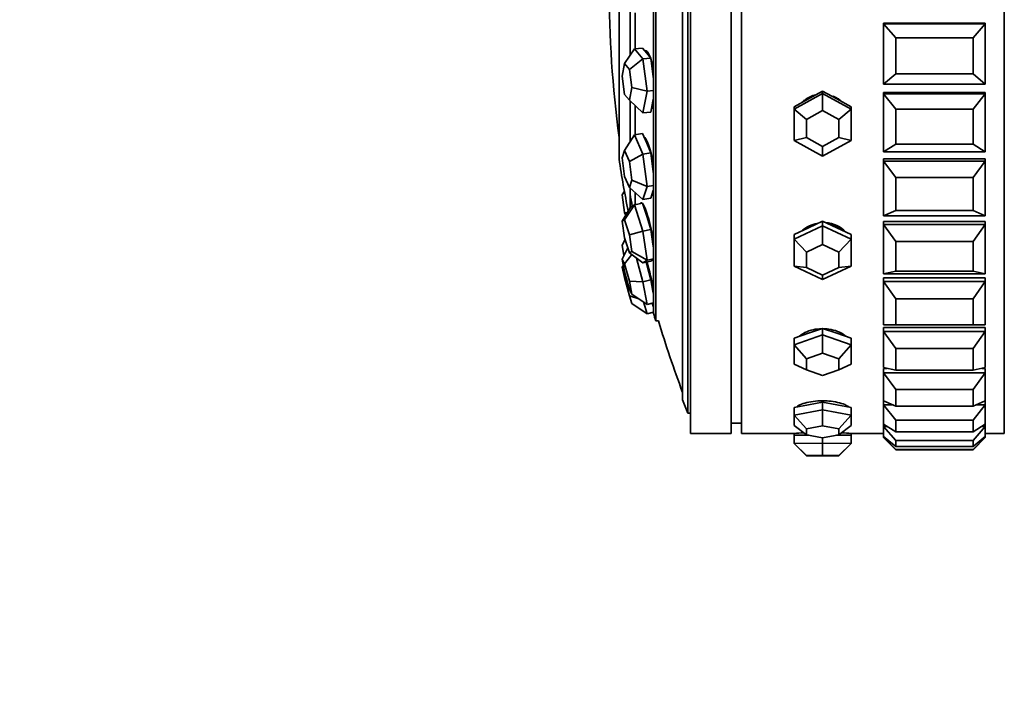
# Model space of a CAD drawing. Units: millimetres. Extents: x 0 to 925, y 0 to 1315.
# Drawn here: x 145 to 194, y 660 to 693 of the extents above; entities that cross this region are included whole.
import ezdxf
from ezdxf import colors
from ezdxf.entities.mleader import LeaderData, LeaderLine
from ezdxf.math import Vec2, Vec3

# ---------------------------------------------------------------- set-up
doc = ezdxf.new("R2010")
doc.units = ezdxf.units.MM
doc.layers.add('DV4_Défaut', color=7, linetype='Continuous')
doc.layers.add('Défaut', color=7, linetype='Continuous')

# ---------------------------------------------------------------- blocks, each defined once
blk = doc.blocks.new('_DOT')
at = {"color": 0}
blk.add_line((0, 0), (-1, 0), dxfattribs=at)
at = {"color": 0, "const_width": 0.333}
blk.add_lwpolyline([(-0.1665, 0, 1), (0.1665, 0, 1)], format="xyb", close=True, dxfattribs=at)
blk = doc.blocks.new('SE3')
at = {"layer": 'DV4_Défaut', "color": 7, "linetype": 'Continuous', "lineweight": 35}
for p, q in [((178.264, 672.361), (178.264, 716.361)), ((180.264, 672.361), (180.264, 716.361)), ((180.764, 672.361), (180.764, 716.361)), ((180.764, 672.361), (180.764, 716.361)), ((193.697, 672.361), (193.697, 716.361)), ((193.697, 716.361), (193.697, 672.361)), ((178.13, 673.361), (178.13, 715.361)), ((177.876, 674.016), (177.876, 714.705)), ((176.446, 678.273), (176.446, 710.448)), ((176.558, 677.895), (176.558, 710.827)), ((174.751, 685.861), (174.751, 702.861)), ((175.289, 690.946), (175.289, 693.328)), ((175.539, 691.283), (175.539, 693.048)), ((187.764, 692.51), (187.764, 692.548)), ((187.764, 692.548), (192.764, 692.548)), ((187.764, 692.548), (192.764, 692.548)), ((187.764, 689.544), (187.764, 692.51)), ((187.764, 692.51), (192.764, 692.51)), ((188.364, 691.827), (187.764, 692.51)), ((192.164, 691.827), (192.764, 692.51)), ((192.764, 692.51), (192.764, 692.548)), ((192.764, 692.51), (192.764, 689.544)), ((192.164, 691.827), (188.364, 691.827)), ((188.364, 691.827), (188.364, 690.048)), ((192.164, 690.048), (192.164, 691.827)), ((175.025, 690.557), (175.517, 691.282)), ((175.517, 691.282), (175.904, 691.314)), ((175.517, 691.282), (175.927, 690.783)), ((176.109, 691.065), (175.904, 691.314)), ((176.142, 691.145), (176.049, 691.138)), ((176.314, 690.816), (176.109, 691.065)), ((175.025, 690.557), (174.907, 689.942)), ((175.259, 690.273), (175.025, 690.557)), ((175.259, 690.273), (175.927, 690.783)), ((175.927, 690.783), (176.314, 690.816)), ((175.927, 690.783), (176.133, 689.207)), ((176.417, 690.028), (176.314, 690.816)), ((175.376, 689.372), (175.259, 690.273)), ((187.764, 689.544), (188.364, 690.048)), ((188.364, 690.048), (192.164, 690.048)), ((192.764, 689.544), (192.164, 690.048)), ((174.907, 689.942), (175.025, 689.041)), ((176.446, 689.804), (176.417, 690.028)), ((175.259, 688.756), (175.376, 689.372)), ((176.133, 689.207), (175.376, 689.372)), ((176.133, 689.207), (175.927, 688.129)), ((176.133, 689.207), (176.446, 689.233)), ((183.364, 688.314), (184.764, 689.085)), ((184.764, 689.206), (184.064, 688.821)), ((184.764, 689.085), (184.764, 689.206)), ((185.464, 688.821), (184.764, 689.206)), ((184.764, 689.085), (186.164, 688.314)), ((184.764, 688.243), (184.764, 689.085)), ((192.764, 689.544), (187.764, 689.544)), ((187.764, 689.065), (187.764, 689.141)), ((187.764, 689.141), (192.764, 689.141)), ((187.764, 689.141), (192.764, 689.141)), ((192.764, 689.065), (192.764, 689.141)), ((175.025, 689.041), (175.259, 688.756)), ((175.927, 688.129), (175.259, 688.756)), ((175.289, 686.69), (175.289, 688.728)), ((176.314, 688.162), (176.417, 688.7)), ((176.417, 688.7), (176.446, 688.853)), ((184.064, 688.821), (183.364, 688.436)), ((186.164, 688.436), (185.464, 688.821)), ((187.764, 686.206), (187.764, 689.065)), ((187.764, 689.065), (192.764, 689.065)), ((188.364, 688.311), (187.764, 689.065)), ((192.164, 688.311), (192.764, 689.065)), ((192.764, 689.065), (192.764, 686.206)), ((175.539, 687.049), (175.539, 688.492)), ((175.927, 688.129), (176.314, 688.162)), ((176.351, 688.353), (176.375, 688.355)), ((183.364, 688.314), (183.364, 688.436)), ((183.364, 686.774), (183.364, 688.314)), ((183.364, 688.314), (183.964, 687.803)), ((184.764, 688.243), (183.964, 687.803)), ((185.564, 687.803), (184.764, 688.243)), ((185.564, 687.803), (186.164, 688.314)), ((186.164, 688.314), (186.164, 688.436)), ((186.164, 688.314), (186.164, 686.774)), ((192.164, 688.311), (188.364, 688.311)), ((188.364, 688.311), (188.364, 686.596)), ((192.164, 686.596), (192.164, 688.311)), ((183.964, 687.803), (183.964, 686.922)), ((185.564, 686.922), (185.564, 687.803)), ((175.025, 686.275), (175.517, 687.048)), ((175.517, 687.048), (175.904, 687.11)), ((175.517, 687.048), (175.927, 686.096)), ((176.109, 686.634), (175.904, 687.11)), ((176.02, 686.927), (175.985, 686.921)), ((183.364, 686.774), (183.964, 686.922)), ((184.764, 686.004), (183.364, 686.774)), ((183.964, 686.922), (184.764, 686.482)), ((184.764, 686.482), (185.564, 686.922)), ((186.164, 686.774), (184.764, 686.004)), ((185.564, 686.922), (186.164, 686.774)), ((175.025, 686.275), (174.907, 685.913)), ((175.259, 685.731), (175.025, 686.275)), ((176.314, 686.157), (176.109, 686.634)), ((184.764, 686.004), (184.764, 686.482)), ((187.764, 686.206), (188.364, 686.596)), ((192.764, 686.206), (187.764, 686.206)), ((188.364, 686.596), (192.164, 686.596)), ((192.764, 686.206), (192.164, 686.596)), ((174.907, 685.913), (175.025, 685.007)), ((175.259, 685.731), (175.927, 686.096)), ((175.376, 684.824), (175.259, 685.731)), ((175.927, 686.096), (176.314, 686.157)), ((175.927, 686.096), (176.133, 684.509)), ((176.417, 685.364), (176.314, 686.157)), ((187.764, 685.749), (187.764, 685.862)), ((187.764, 685.862), (192.764, 685.862)), ((187.764, 685.862), (192.764, 685.862)), ((187.764, 683.067), (187.764, 685.749)), ((187.764, 685.749), (192.764, 685.749)), ((188.364, 684.944), (187.764, 685.749)), ((192.164, 684.944), (192.764, 685.749)), ((192.764, 685.749), (192.764, 685.862)), ((192.764, 685.749), (192.764, 683.067)), ((176.446, 685.139), (176.417, 685.364)), ((175.025, 685.007), (175.259, 684.462)), ((175.259, 684.462), (175.376, 684.824)), ((176.133, 684.509), (175.376, 684.824)), ((192.164, 684.944), (188.364, 684.944)), ((188.364, 684.944), (188.364, 683.335)), ((192.164, 683.335), (192.164, 684.944)), ((174.907, 684.099), (175.012, 684.283)), ((174.907, 684.099), (175.015, 684.261)), ((175.927, 683.875), (175.259, 684.462)), ((175.289, 683.446), (175.289, 684.436)), ((176.133, 684.509), (175.927, 683.875)), ((176.133, 684.509), (176.446, 684.559)), ((176.314, 683.937), (176.417, 684.254)), ((176.417, 684.254), (176.446, 684.344)), ((175.025, 683.23), (174.907, 684.099)), ((175.539, 683.589), (175.539, 684.201)), ((175.927, 683.875), (176.314, 683.937)), ((176.383, 684.149), (176.446, 684.159)), ((174.907, 682.8), (175.312, 683.486)), ((175.025, 682.869), (175.517, 683.607)), ((175.312, 683.486), (175.517, 683.607)), ((175.517, 683.607), (175.904, 683.692)), ((175.517, 683.607), (175.927, 682.304)), ((176.109, 683.04), (175.904, 683.692)), ((187.764, 683.067), (188.364, 683.335)), ((188.364, 683.335), (192.164, 683.335)), ((192.764, 683.067), (192.164, 683.335)), ((175.025, 682.869), (174.907, 682.8)), ((174.907, 682.8), (175.025, 681.986)), ((175.076, 683.086), (175.025, 683.23)), ((175.025, 683.23), (175.154, 683.219)), ((175.259, 682.125), (175.025, 682.869)), ((176.314, 682.388), (176.109, 683.04)), ((184.764, 682.799), (184.064, 682.47)), ((184.764, 682.565), (184.764, 682.799)), ((185.464, 682.47), (184.764, 682.799)), ((192.764, 683.067), (187.764, 683.067)), ((187.764, 682.646), (187.764, 682.792)), ((187.764, 682.792), (192.764, 682.792)), ((187.764, 682.792), (192.764, 682.792)), ((192.764, 682.646), (192.764, 682.792)), ((175.259, 682.125), (175.927, 682.304)), ((175.927, 682.304), (176.314, 682.388)), ((175.927, 682.304), (176.133, 680.879)), ((176.417, 681.676), (176.314, 682.388)), ((183.364, 681.909), (184.764, 682.565)), ((184.064, 682.47), (183.364, 682.142)), ((184.764, 682.565), (186.164, 681.909)), ((184.764, 681.653), (184.764, 682.565)), ((186.164, 682.142), (185.464, 682.47)), ((187.764, 680.207), (187.764, 682.646)), ((187.764, 682.646), (192.764, 682.646)), ((188.364, 681.808), (187.764, 682.646)), ((192.164, 681.808), (192.764, 682.646)), ((192.764, 682.646), (192.764, 680.207)), ((174.907, 681.626), (175.052, 681.897)), ((175.025, 681.986), (175.259, 681.241)), ((175.376, 681.31), (175.259, 682.125)), ((183.364, 681.909), (183.364, 682.142)), ((183.364, 680.595), (183.364, 681.909)), ((183.364, 681.909), (183.964, 681.277)), ((185.564, 681.277), (186.164, 681.909)), ((186.164, 681.909), (186.164, 682.142)), ((186.164, 681.909), (186.164, 680.595)), ((174.991, 681.105), (174.907, 681.626)), ((174.907, 680.94), (175.183, 681.482)), ((176.446, 681.474), (176.417, 681.676)), ((184.764, 681.653), (183.964, 681.277)), ((185.564, 681.277), (184.764, 681.653)), ((192.164, 681.808), (188.364, 681.808)), ((188.364, 681.808), (188.364, 680.345)), ((192.164, 680.345), (192.164, 681.808)), ((175.025, 680.709), (174.907, 680.94)), ((174.907, 680.94), (175.025, 680.306)), ((175.025, 680.709), (175.378, 681.155)), ((175.259, 681.241), (175.376, 681.31)), ((175.927, 680.757), (175.259, 681.241)), ((176.133, 680.879), (175.376, 681.31)), ((175.611, 680.986), (175.927, 679.818)), ((176.133, 680.879), (175.927, 680.757)), ((176.133, 680.879), (176.446, 680.947)), ((176.314, 680.842), (176.417, 680.903)), ((176.413, 680.9), (176.446, 680.907)), ((176.417, 680.903), (176.446, 680.92)), ((183.964, 681.277), (183.964, 680.527)), ((185.564, 680.527), (185.564, 681.277)), ((174.907, 680.534), (174.962, 680.645)), ((175.025, 680.027), (174.907, 680.534)), ((175.259, 679.844), (175.025, 680.709)), ((175.927, 680.757), (176.314, 680.842)), ((176.109, 680.673), (176.077, 680.79)), ((176.314, 679.916), (176.109, 680.673)), ((184.764, 679.938), (183.364, 680.595)), ((183.364, 680.595), (183.964, 680.527)), ((183.964, 680.527), (184.764, 680.151)), ((186.164, 680.595), (184.764, 679.938)), ((184.764, 680.151), (185.564, 680.527)), ((185.564, 680.527), (186.164, 680.595)), ((175.025, 680.306), (175.259, 679.441)), ((175.025, 680.027), (175.085, 680.082)), ((175.259, 679.136), (175.025, 680.027)), ((175.927, 679.818), (176.314, 679.916)), ((176.417, 679.362), (176.314, 679.916)), ((184.764, 679.938), (184.764, 680.151)), ((187.764, 680.207), (188.364, 680.345)), ((192.764, 680.207), (187.764, 680.207)), ((187.764, 679.831), (187.764, 680.007)), ((187.764, 680.007), (192.764, 680.007)), ((187.764, 680.007), (192.764, 680.007)), ((188.364, 680.345), (192.164, 680.345)), ((192.764, 680.207), (192.164, 680.345)), ((192.764, 679.831), (192.764, 680.007)), ((175.376, 679.21), (175.259, 679.844)), ((175.259, 679.844), (175.927, 679.818)), ((175.259, 679.441), (175.376, 679.21)), ((175.927, 679.818), (176.133, 678.709)), ((187.764, 677.696), (187.764, 679.831)), ((187.764, 679.831), (192.764, 679.831)), ((188.364, 678.982), (187.764, 679.831)), ((192.164, 678.982), (192.764, 679.831)), ((192.764, 679.831), (192.764, 677.696)), ((175.376, 678.752), (175.259, 679.136)), ((175.259, 679.136), (175.73, 678.976)), ((176.133, 678.709), (175.376, 679.21)), ((176.446, 679.205), (176.417, 679.362)), ((192.164, 678.982), (188.364, 678.982)), ((188.364, 678.982), (188.364, 677.701)), ((192.164, 677.701), (192.164, 678.982)), ((176.133, 678.236), (175.376, 678.752)), ((175.952, 678.829), (176.133, 678.236)), ((176.133, 678.709), (176.446, 678.789)), ((176.417, 678.673), (176.386, 678.774)), ((176.446, 678.578), (176.417, 678.673)), ((176.133, 678.236), (176.446, 678.318)), ((176.558, 677.895), (176.689, 677.895)), ((184.764, 677.523), (184.064, 677.283)), ((184.764, 677.201), (184.764, 677.523)), ((185.464, 677.283), (184.764, 677.523)), ((187.764, 677.696), (188.364, 677.701)), ((192.764, 677.696), (187.764, 677.696)), ((187.764, 677.373), (187.764, 677.576)), ((187.764, 677.576), (192.764, 677.576)), ((187.764, 677.576), (192.764, 677.576)), ((188.364, 677.701), (192.164, 677.701)), ((192.764, 677.696), (192.164, 677.701)), ((192.764, 677.373), (192.764, 677.576)), ((184.064, 677.283), (183.364, 677.044)), ((183.364, 676.722), (184.764, 677.201)), ((183.364, 676.722), (183.364, 677.044)), ((184.764, 677.201), (186.164, 676.722)), ((184.764, 676.307), (184.764, 677.201)), ((186.164, 677.044), (185.464, 677.283)), ((186.164, 676.722), (186.164, 677.044)), ((187.764, 675.594), (187.764, 677.373)), ((187.764, 677.373), (192.764, 677.373)), ((188.364, 676.534), (187.764, 677.373)), ((192.164, 676.534), (192.764, 677.373)), ((192.764, 677.373), (192.764, 675.594)), ((183.364, 675.763), (183.364, 676.722)), ((183.364, 676.722), (183.964, 676.033)), ((185.564, 676.033), (186.164, 676.722)), ((186.164, 676.722), (186.164, 675.763)), ((192.164, 676.534), (188.364, 676.534)), ((188.364, 676.534), (188.364, 675.467)), ((192.164, 675.467), (192.164, 676.534)), ((184.764, 676.307), (183.964, 676.033)), ((183.964, 676.033), (183.964, 675.485)), ((185.564, 676.033), (184.764, 676.307)), ((185.564, 675.485), (185.564, 676.033)), ((183.364, 675.763), (183.964, 675.485)), ((185.564, 675.485), (186.164, 675.763)), ((187.764, 675.594), (188.364, 675.467)), ((187.764, 675.334), (187.764, 675.557)), ((187.764, 675.557), (187.939, 675.557)), ((187.764, 675.557), (187.939, 675.557)), ((192.764, 675.594), (192.164, 675.467)), ((192.589, 675.557), (192.764, 675.557)), ((192.589, 675.557), (192.764, 675.557)), ((192.764, 675.334), (192.764, 675.557)), ((183.964, 675.485), (184.764, 675.211)), ((184.764, 675.211), (185.564, 675.485)), ((187.764, 673.955), (187.764, 675.334)), ((187.764, 675.334), (192.764, 675.334)), ((188.364, 674.526), (187.764, 675.334)), ((188.364, 675.467), (192.164, 675.467)), ((192.164, 674.526), (192.764, 675.334)), ((192.764, 675.334), (192.764, 673.955)), ((192.164, 674.526), (188.364, 674.526)), ((188.364, 674.526), (188.364, 673.698)), ((192.164, 673.698), (192.164, 674.526)), ((184.064, 673.768), (183.364, 673.641)), ((183.364, 673.261), (183.364, 673.641)), ((184.764, 673.895), (184.064, 673.768)), ((184.764, 673.516), (184.764, 673.895)), ((185.464, 673.768), (184.764, 673.895)), ((186.164, 673.641), (185.464, 673.768)), ((186.164, 673.261), (186.164, 673.641)), ((187.764, 673.955), (188.364, 673.698)), ((187.764, 673.764), (187.764, 673.955)), ((187.764, 672.819), (187.764, 673.764)), ((187.764, 673.764), (188.211, 673.764)), ((188.364, 673.005), (187.764, 673.764)), ((188.364, 673.698), (192.164, 673.698)), ((192.764, 673.955), (192.164, 673.698)), ((192.164, 673.005), (192.764, 673.764)), ((192.317, 673.764), (192.764, 673.764)), ((192.764, 673.764), (192.764, 673.955)), ((192.764, 673.764), (192.764, 672.819)), ((178.13, 673.361), (178.264, 673.361)), ((183.364, 673.261), (184.764, 673.516)), ((183.364, 672.752), (183.364, 673.261)), ((183.364, 673.261), (183.964, 672.583)), ((184.764, 673.516), (186.164, 673.261)), ((184.764, 672.728), (184.764, 673.516)), ((185.564, 672.583), (186.164, 673.261)), ((186.164, 673.261), (186.164, 672.752)), ((180.264, 672.861), (180.764, 672.861)), ((183.364, 672.752), (183.964, 672.292)), ((184.764, 672.728), (183.964, 672.583)), ((185.564, 672.583), (184.764, 672.728)), ((185.564, 672.292), (186.164, 672.752)), ((187.764, 672.819), (188.364, 672.438)), ((187.764, 672.701), (187.764, 672.819)), ((187.764, 672.212), (187.764, 672.701)), ((187.764, 672.701), (187.95, 672.701)), ((188.364, 672.011), (187.764, 672.701)), ((192.164, 673.005), (188.364, 673.005)), ((188.364, 673.005), (188.364, 672.438)), ((192.164, 672.438), (192.164, 673.005)), ((192.764, 672.819), (192.164, 672.438)), ((192.164, 672.011), (192.764, 672.701)), ((192.578, 672.701), (192.764, 672.701)), ((192.764, 672.701), (192.764, 672.819)), ((192.764, 672.701), (192.764, 672.212)), ((178.264, 672.361), (180.264, 672.361)), ((180.764, 672.361), (183.364, 672.361)), ((180.764, 672.361), (183.364, 672.361)), ((183.364, 672.361), (183.364, 672.266)), ((184.064, 672.269), (183.364, 672.266)), ((183.364, 671.866), (183.364, 672.266)), ((183.964, 672.583), (183.964, 672.292)), ((183.964, 672.292), (184.764, 672.146)), ((184.089, 672.269), (184.064, 672.269)), ((184.764, 672.146), (185.564, 672.292)), ((184.764, 671.871), (184.764, 672.146)), ((185.464, 672.269), (185.439, 672.269)), ((186.164, 672.266), (185.464, 672.269)), ((185.564, 672.292), (185.564, 672.583)), ((186.164, 672.266), (186.164, 672.361)), ((186.164, 672.361), (187.764, 672.361)), ((186.164, 672.361), (187.764, 672.361)), ((186.164, 671.866), (186.164, 672.266)), ((187.764, 672.212), (188.364, 671.718)), ((187.764, 672.171), (187.764, 672.212)), ((187.764, 672.151), (187.764, 672.171)), ((187.764, 672.171), (187.815, 672.171)), ((188.364, 671.567), (187.764, 672.171)), ((187.764, 672.151), (188.364, 671.555)), ((188.364, 672.438), (192.164, 672.438)), ((192.764, 672.212), (192.164, 671.718)), ((192.164, 671.567), (192.764, 672.171)), ((192.764, 672.151), (192.164, 671.555)), ((192.713, 672.171), (192.764, 672.171)), ((192.764, 672.361), (193.697, 672.361)), ((192.764, 672.361), (193.697, 672.361)), ((192.764, 672.171), (192.764, 672.212)), ((192.764, 672.171), (192.764, 672.151)), ((183.364, 671.866), (184.764, 671.871)), ((183.364, 671.856), (183.364, 671.866)), ((183.364, 671.866), (183.964, 671.264)), ((183.364, 671.856), (183.964, 671.258)), ((184.764, 671.871), (186.164, 671.866)), ((184.764, 671.267), (184.764, 671.871)), ((185.564, 671.264), (186.164, 671.866)), ((185.564, 671.258), (186.164, 671.856)), ((186.164, 671.866), (186.164, 671.856)), ((192.164, 672.011), (188.364, 672.011)), ((188.364, 672.011), (188.364, 671.718)), ((188.364, 671.718), (192.164, 671.718)), ((192.164, 671.718), (192.164, 672.011)), ((184.764, 671.267), (183.964, 671.264)), ((183.964, 671.264), (183.964, 671.258)), ((183.964, 671.258), (184.764, 671.255)), ((185.564, 671.264), (184.764, 671.267)), ((184.764, 671.255), (185.564, 671.258)), ((185.564, 671.258), (185.564, 671.264)), ((192.164, 671.567), (188.364, 671.567)), ((188.364, 671.567), (188.364, 671.555)), ((188.364, 671.555), (192.164, 671.555)), ((192.164, 671.555), (192.164, 671.567))]:
    blk.add_line(p, q, dxfattribs=at)
for centre, radius, start, end in [((231.389, 694.361), 57.125, 172.5128, 187.4872), ((231.139, 694.361), 57.025, 188.5723, 191.1909), ((231.389, 694.361), 57.025, 190.3317, 190.9402), ((231.389, 694.361), 57.125, 195.8232, 195.8864), ((231.389, 694.361), 57.25, 196.3202, 196.7152), ((231.389, 694.361), 57.125, 196.7529, 200.4834), ((231.389, 694.361), 57.25, 200.8157, 201.5192), ((184.764, 654.053), 18.362, 92.9311, 94.3724), ((184.764, 654.053), 18.362, 92.9311, 94.3724), ((184.764, 654.053), 18.362, 85.6273, 87.0545), ((184.764, 654.053), 18.362, 85.6273, 87.0545)]:
    blk.add_arc(centre, radius, start, end, dxfattribs=at)
for centre, major_axis, ratio, start_param, end_param in [((176.153, 689.741), (-0.122, 1.462), 0.240596, 0, 0.08606), ((176.153, 689.741), (-0.122, 1.462), 0.240596, 5.528092, 6.283185), ((176.303, 689.754), (-0.122, 1.462), 0.240596, 0.213846, 0.30443), ((176.153, 689.741), (-0.122, 1.462), 0.240596, -1.238461, -0.791589), ((184.764, 687.726), (1.4, 0), 0.953006, 2.25812, 2.375783), ((184.764, 687.726), (1.4, 0), 0.953006, 1.813008, 2.235754), ((176.153, 689.741), (-0.122, 1.462), 0.240596, 3.342823, 3.711021), ((176.153, 685.53), (-0.232, 1.449), 0.201296, 4.708069, 6.147611), ((176.153, 685.53), (-0.232, 1.449), 0.201296, 3.063118, 3.365787), ((176.303, 685.554), (-0.232, 1.449), 0.201296, -3.446023, -3.417707), ((176.153, 682.276), (-0.314, 1.434), 0.140182, 0, 0.207902), ((176.153, 682.276), (-0.314, 1.434), 0.140182, 6.075284, 6.283185), ((176.153, 682.276), (-0.314, 1.434), 0.140182, 4.378298, 5.975469), ((184.764, 681.601), (1.4, 0), 0.812745, 0.622861, 1.471534), ((176.153, 682.276), (-0.314, 1.434), 0.140182, -3.431984, -3.23859), ((176.153, 680.332), (-0.361, 1.422), 0.063877, 4.054841, 5.03197), ((176.109, 679.896), (0.354, -1.354), 0.019349, -0.599226, -0.449785), ((176.109, 679.896), (-0.354, 1.354), 0.019349, -3.591377, -3.392355)]:
    blk.add_ellipse(centre, major_axis=major_axis, ratio=ratio, start_param=start_param, end_param=end_param, dxfattribs=at)
for points, knots in [([(184.34, 688.979), (184.327, 688.975), (184.314, 688.971), (184.301, 688.967), (184.154, 688.917), (184.013, 688.841), (183.891, 688.746), (183.875, 688.735), (183.86, 688.722), (183.845, 688.71)], [0, 0, 0, 0, 0.071312, 0.071312, 0.071312, 0.895888, 0.895888, 0.895888, 1, 1, 1, 1]), ([(184.34, 688.979), (184.327, 688.975), (184.314, 688.971), (184.301, 688.967), (184.154, 688.917), (184.013, 688.841), (183.891, 688.746), (183.875, 688.735), (183.86, 688.722), (183.845, 688.71)], [0, 0, 0, 0, 0.071312, 0.071312, 0.071312, 0.895888, 0.895888, 0.895888, 1, 1, 1, 1]), ([(185.642, 688.743), (185.596, 688.779), (185.548, 688.811), (185.499, 688.841), (185.423, 688.887), (185.341, 688.925), (185.257, 688.956)], [0, 0, 0, 0, 0.393883, 0.393883, 0.393883, 1, 1, 1, 1]), ([(185.642, 688.743), (185.596, 688.779), (185.548, 688.811), (185.499, 688.841), (185.423, 688.887), (185.341, 688.925), (185.257, 688.956)], [0, 0, 0, 0, 0.393883, 0.393883, 0.393883, 1, 1, 1, 1]), ([(184.478, 682.681), (184.418, 682.671), (184.359, 682.657), (184.301, 682.64), (184.154, 682.596), (184.013, 682.53), (183.891, 682.448), (183.841, 682.415), (183.794, 682.379), (183.75, 682.34)], [0, 0, 0, 0, 0.216903, 0.216903, 0.216903, 0.774632, 0.774632, 0.774632, 1, 1, 1, 1]), ([(184.478, 682.681), (184.418, 682.671), (184.359, 682.657), (184.301, 682.64), (184.154, 682.596), (184.013, 682.53), (183.891, 682.448), (183.841, 682.415), (183.794, 682.379), (183.75, 682.34)], [0, 0, 0, 0, 0.216903, 0.216903, 0.216903, 0.774632, 0.774632, 0.774632, 1, 1, 1, 1]), ([(185.792, 682.327), (185.706, 682.405), (185.606, 682.474), (185.499, 682.53), (185.365, 682.6), (185.216, 682.651), (185.063, 682.679), (185.044, 682.683), (185.026, 682.686), (185.008, 682.689)], [0, 0, 0, 0, 0.419029, 0.419029, 0.419029, 0.939057, 0.939057, 0.939057, 1, 1, 1, 1]), ([(185.792, 682.327), (185.706, 682.405), (185.606, 682.474), (185.499, 682.53), (185.365, 682.6), (185.216, 682.651), (185.063, 682.679), (185.044, 682.683), (185.026, 682.686), (185.008, 682.689)], [0, 0, 0, 0, 0.419029, 0.419029, 0.419029, 0.939057, 0.939057, 0.939057, 1, 1, 1, 1]), ([(184.712, 677.51), (184.573, 677.507), (184.433, 677.49), (184.301, 677.46), (184.154, 677.427), (184.013, 677.377), (183.891, 677.316), (183.791, 677.265), (183.701, 677.206), (183.626, 677.141)], [0, 0, 0, 0, 0.328909, 0.328909, 0.328909, 0.698455, 0.698455, 0.698455, 1, 1, 1, 1]), ([(184.712, 677.51), (184.573, 677.507), (184.433, 677.49), (184.301, 677.46), (184.154, 677.427), (184.013, 677.377), (183.891, 677.316), (183.791, 677.265), (183.701, 677.206), (183.626, 677.141)], [0, 0, 0, 0, 0.328909, 0.328909, 0.328909, 0.698455, 0.698455, 0.698455, 1, 1, 1, 1]), ([(185.903, 677.14), (185.886, 677.154), (185.869, 677.168), (185.852, 677.182), (185.753, 677.258), (185.632, 677.325), (185.499, 677.378), (185.365, 677.43), (185.216, 677.469), (185.063, 677.49), (184.965, 677.504), (184.864, 677.511), (184.764, 677.511)], [0, 0, 0, 0, 0.063319, 0.063319, 0.063319, 0.418921, 0.418921, 0.418921, 0.774821, 0.774821, 0.774821, 1, 1, 1, 1]), ([(185.903, 677.14), (185.886, 677.154), (185.869, 677.168), (185.852, 677.182), (185.753, 677.258), (185.632, 677.325), (185.499, 677.378), (185.365, 677.43), (185.216, 677.469), (185.063, 677.49), (184.965, 677.504), (184.864, 677.511), (184.764, 677.511)], [0, 0, 0, 0, 0.063319, 0.063319, 0.063319, 0.418921, 0.418921, 0.418921, 0.774821, 0.774821, 0.774821, 1, 1, 1, 1]), ([(184.764, 673.964), (184.608, 673.964), (184.449, 673.954), (184.301, 673.935), (184.154, 673.916), (184.013, 673.887), (183.891, 673.852), (183.768, 673.816), (183.661, 673.773), (183.578, 673.727), (183.543, 673.708), (183.512, 673.688), (183.486, 673.668)], [0, 0, 0, 0, 0.2926467, 0.2926467, 0.2926467, 0.5852682, 0.5852682, 0.5852682, 0.8782685, 0.8782685, 0.8782685, 1, 1, 1, 1]), ([(184.764, 673.964), (184.608, 673.964), (184.449, 673.954), (184.301, 673.935), (184.154, 673.916), (184.013, 673.887), (183.891, 673.852), (183.768, 673.816), (183.661, 673.773), (183.578, 673.727), (183.543, 673.708), (183.512, 673.688), (183.486, 673.668)], [0, 0, 0, 0, 0.292647, 0.292647, 0.292647, 0.585268, 0.585268, 0.585268, 0.878269, 0.878269, 0.878269, 1, 1, 1, 1]), ([(186.045, 673.666), (185.995, 673.704), (185.929, 673.742), (185.852, 673.776), (185.753, 673.819), (185.632, 673.857), (185.499, 673.887), (185.365, 673.917), (185.216, 673.94), (185.063, 673.952), (184.965, 673.96), (184.864, 673.964), (184.764, 673.964)], [0, 0, 0, 0, 0.230234, 0.230234, 0.230234, 0.522468, 0.522468, 0.522468, 0.814947, 0.814947, 0.814947, 1, 1, 1, 1]), ([(186.045, 673.666), (185.995, 673.704), (185.929, 673.742), (185.852, 673.776), (185.753, 673.819), (185.632, 673.857), (185.499, 673.887), (185.365, 673.917), (185.216, 673.94), (185.063, 673.952), (184.965, 673.96), (184.864, 673.964), (184.764, 673.964)], [0, 0, 0, 0, 0.230234, 0.230234, 0.230234, 0.522468, 0.522468, 0.522468, 0.814947, 0.814947, 0.814947, 1, 1, 1, 1])]:
    blk.add_open_spline(points, degree=3, knots=knots, dxfattribs=at)

msp = doc.modelspace()

# ---------------------------------------------------------------- block references
at = {"layer": 'Défaut'}
msp.add_blockref('SE3', (0, 0), dxfattribs=at)

# ---------------------------------------------------------------- leaders
at = {"layer": 'Défaut', "color": 7, "linetype": 'Continuous', "lineweight": 18}
ml = msp.add_multileader_mtext('Standard', dxfattribs=at)
ml.set_content('{\\pxsm0.9;\\fSolid Edge ISO|b1||i0||c0|p34;\\W1.;10/06/2014\\P}', color=256)
ml.set_leader_properties()
ml.set_arrow_properties(name='DOT')
ml.build(insert=Vec2(0, 0))
ml.multileader.update_dxf_attribs({"leader_type": 0, "dogleg_length": 0, "arrow_head_size": 12})
ctx = ml.context
ctx.base_point, ctx.char_height, ctx.arrow_head_size, ctx.landing_gap_size = Vec3(837.912, 1308.113), 12, 12, 4.2
notes = []
notes.append((ctx, [(0, (0, 0, 0), (0, 0), (1, 0), 1, [])]))
ctx.mtext.insert = Vec3(839.912, 1314.233)
ml = msp.add_multileader_mtext('Standard', dxfattribs=at)
ml.set_content('{\\pxsm0.9;\\fArial|b1||i0||c0|p34;\\W1.;181/SWC\\P}', color=256)
ml.set_leader_properties()
ml.set_arrow_properties(name='DOT')
ml.build(insert=Vec2(0, 0))
ml.multileader.update_dxf_attribs({"leader_type": 0, "dogleg_length": 0, "arrow_head_size": 12})
ctx = ml.context
ctx.base_point, ctx.char_height, ctx.arrow_head_size, ctx.landing_gap_size = Vec3(118.786, 1307.933), 12, 12, 4.2
notes.append((ctx, [(0, (0, 0, 0), (0, 0), (1, 0), 1, [])]))
ctx.mtext.insert = Vec3(120.786, 1314.047)
for ctx, leaders in notes:
    for number, flags, end, landing, length, lines in leaders:
        leader = LeaderData()
        leader.index, (leader.has_last_leader_line, leader.has_dogleg_vector, leader.attachment_direction) = number, flags
        leader.last_leader_point, leader.dogleg_vector, leader.dogleg_length = Vec3(end), Vec3(landing), length
        for number, points, colour, breaks in lines:
            line = LeaderLine()
            line.index, line.vertices, line.color, line.breaks = number, Vec3.list(points), colors.encode_raw_color(colour), breaks
            leader.lines.append(line)
        ctx.leaders.append(leader)

doc.saveas('drawing.dxf')
